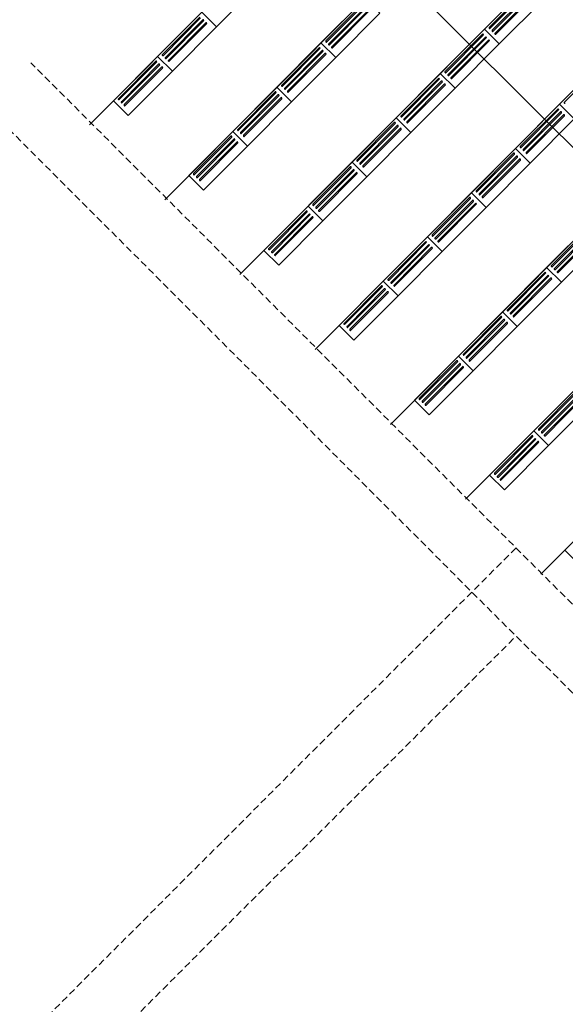
# Model space of a CAD drawing. Units: inches. Extents: x 326047 to 578425, y 151314 to 329555.
# Drawn here: x 434055 to 435529, y 205775 to 208437 of the extents above; entities that cross this region are included whole.
import ezdxf

# ---------------------------------------------------------------- set-up
doc = ezdxf.new("R2010")
doc.units = ezdxf.units.IN
doc.header["$LTSCALE"] = 150
doc.header["$MEASUREMENT"] = 0
doc.linetypes.add('HIDDEN2', pattern=[0.1875, 0.125, -0.0625])
doc.layers.add('1-8', color=8, linetype='Continuous')

msp = doc.modelspace()

# ---------------------------------------------------------------- linework, layer by layer
at = {"layer": '1-8', "color": 250}
for p, q in [((435301.1, 209214.3), (434243.9, 208152.9)), ((435504.4, 209011.9), (434447.1, 207950.4)), ((435707.6, 208809.4), (434650.4, 207748)), ((435910.9, 208607), (434853.6, 207545.5)), ((436114.1, 208404.5), (435056.9, 207343.1)), ((436317.4, 208202.1), (435260.1, 207140.6)), ((436520.6, 207999.6), (435463.4, 206938.2))]:
    msp.add_line(p, q, dxfattribs=at)
at = {"layer": '1-8', "color": 58}
for p, q in [((435323.8, 208416.1), (435424.6, 208517.3)), ((435326.2, 208413.7), (435427, 208514.9)), ((435331.8, 208408.2), (435432.6, 208509.4)), ((435334.1, 208405.8), (435435, 208507)), ((435339.7, 208400.2), (435440.6, 208501.4)), ((435342.1, 208397.8), (435442.9, 208499.1)), ((434882.4, 208379.4), (434983.2, 208480.7)), ((434884.7, 208377), (434985.6, 208478.3)), ((434890.3, 208371.5), (434991.2, 208472.7)), ((434892.7, 208369.1), (434993.5, 208470.3)), ((434898.3, 208363.6), (434999.1, 208464.8)), ((434900.7, 208361.2), (435001.5, 208462.4)), ((434440.9, 208342.8), (434541.8, 208444)), ((434443.3, 208340.4), (434544.1, 208441.6)), ((434448.9, 208334.8), (434549.7, 208436.1)), ((434451.3, 208332.4), (434552.1, 208433.7)), ((434456.9, 208326.9), (434557.7, 208428.1)), ((434459.3, 208324.5), (434560.1, 208425.7)), ((435305.5, 208397.8), (435204.7, 208296.5)), ((435307.9, 208395.4), (435207.1, 208294.2)), ((435313.5, 208389.8), (435212.7, 208288.6)), ((435315.9, 208387.4), (435215.1, 208286.2)), ((435321.5, 208381.9), (435220.6, 208280.7)), ((435323.9, 208379.5), (435223, 208278.3)), ((434864.1, 208361.1), (434763.3, 208259.9)), ((434866.5, 208358.7), (434765.7, 208257.5)), ((434872.1, 208353.2), (434771.2, 208251.9)), ((434874.5, 208350.8), (434773.6, 208249.6)), ((434880, 208345.2), (434779.2, 208244)), ((434882.4, 208342.8), (434781.6, 208241.6)), ((434422.7, 208324.4), (434321.8, 208223.2)), ((434425.1, 208322.1), (434324.2, 208220.8)), ((434430.6, 208316.5), (434329.8, 208215.3)), ((434433, 208314.1), (434332.2, 208212.9)), ((435527, 208213.6), (435627.9, 208314.9)), ((434438.6, 208308.6), (434337.8, 208207.3)), ((434441, 208306.2), (434340.2, 208204.9)), ((435085.6, 208177), (435186.4, 208278.2)), ((435088, 208174.6), (435188.8, 208275.8)), ((435093.6, 208169), (435194.4, 208270.3)), ((435096, 208166.7), (435196.8, 208267.9)), ((435101.5, 208161.1), (435202.4, 208262.3)), ((435103.9, 208158.7), (435204.8, 208259.9)), ((434644.2, 208140.3), (434745, 208241.5)), ((434646.6, 208137.9), (434747.4, 208239.2)), ((434652.2, 208132.4), (434753, 208233.6)), ((434654.5, 208130), (434755.4, 208231.2)), ((434660.1, 208124.4), (434760.9, 208225.7)), ((434662.5, 208122.1), (434763.3, 208223.3)), ((435508.8, 208195.3), (435407.9, 208094.1)), ((435511.2, 208192.9), (435410.3, 208091.7)), ((435516.7, 208187.4), (435415.9, 208086.1)), ((435519.1, 208185), (435418.3, 208083.8)), ((435524.7, 208179.4), (435423.9, 208078.2)), ((435067.3, 208158.6), (434966.5, 208057.4)), ((435069.7, 208156.3), (434968.9, 208055)), ((435527.1, 208177.1), (435426.3, 208075.8)), ((435075.3, 208150.7), (434974.5, 208049.5)), ((435077.7, 208148.3), (434976.9, 208047.1)), ((435083.3, 208142.8), (434982.5, 208041.5)), ((435085.7, 208140.4), (434984.9, 208039.2)), ((434625.9, 208122), (434525.1, 208020.8)), ((434628.3, 208119.6), (434527.5, 208018.4)), ((434633.9, 208114), (434533.1, 208012.8)), ((434636.3, 208111.7), (434535.5, 208010.4)), ((434641.9, 208106.1), (434541, 208004.9)), ((434644.3, 208103.7), (434543.4, 208002.5)), ((435288.9, 207974.5), (435389.7, 208075.8)), ((435291.2, 207972.1), (435392.1, 208073.4)), ((435296.8, 207966.6), (435397.7, 208067.8)), ((435299.2, 207964.2), (435400, 208065.4)), ((435304.8, 207958.6), (435405.6, 208059.9)), ((435307.2, 207956.3), (435408, 208057.5)), ((434847.4, 207937.9), (434948.3, 208039.1)), ((434849.8, 207935.5), (434950.6, 208036.7)), ((434855.4, 207929.9), (434956.2, 208031.1)), ((434857.8, 207927.5), (434958.6, 208028.8)), ((434863.4, 207922), (434964.2, 208023.2)), ((434865.8, 207919.6), (434966.6, 208020.8)), ((435270.6, 207956.2), (435169.8, 207855)), ((435273, 207953.8), (435172.2, 207852.6)), ((435278.6, 207948.3), (435177.7, 207847)), ((435281, 207945.9), (435180.1, 207844.6)), ((435286.5, 207940.3), (435185.7, 207839.1)), ((434829.2, 207919.5), (434728.3, 207818.3)), ((434831.6, 207917.1), (434730.7, 207815.9)), ((435288.9, 207937.9), (435188.1, 207836.7)), ((434837.1, 207911.6), (434736.3, 207810.4)), ((434839.5, 207909.2), (434738.7, 207808)), ((434845.1, 207903.7), (434744.3, 207802.4)), ((434847.5, 207901.3), (434746.7, 207800)), ((435492.1, 207772.1), (435592.9, 207873.3)), ((435494.5, 207769.7), (435595.3, 207870.9)), ((435500.1, 207764.1), (435600.9, 207865.4)), ((435502.5, 207761.8), (435603.3, 207863)), ((435050.7, 207735.4), (435151.5, 207836.6)), ((435053.1, 207733), (435153.9, 207834.3)), ((435508, 207756.2), (435608.9, 207857.4)), ((435510.4, 207753.8), (435611.3, 207855)), ((435058.7, 207727.5), (435159.5, 207828.7)), ((435061, 207725.1), (435161.9, 207826.3)), ((435066.6, 207719.5), (435167.4, 207820.8)), ((435069, 207717.1), (435169.8, 207818.4)), ((435473.8, 207753.7), (435373, 207652.5)), ((435476.2, 207751.4), (435375.4, 207650.1)), ((435481.8, 207745.8), (435381, 207644.6)), ((435484.2, 207743.4), (435383.4, 207642.2)), ((435489.8, 207737.9), (435389, 207636.6)), ((435492.2, 207735.5), (435391.4, 207634.3)), ((435032.4, 207717.1), (434931.6, 207615.9)), ((435034.8, 207714.7), (434934, 207613.5)), ((435040.4, 207709.1), (434939.6, 207607.9)), ((435042.8, 207706.8), (434942, 207605.5)), ((435048.4, 207701.2), (434947.5, 207600)), ((435050.8, 207698.8), (434949.9, 207597.6)), ((435253.9, 207533), (435354.8, 207634.2)), ((435256.3, 207530.6), (435357.1, 207631.8)), ((435261.9, 207525), (435362.7, 207626.2)), ((435264.3, 207522.6), (435365.1, 207623.9)), ((435269.9, 207517.1), (435370.7, 207618.3)), ((435272.3, 207514.7), (435373.1, 207615.9)), ((435235.7, 207514.6), (435134.8, 207413.4)), ((435238.1, 207512.2), (435137.2, 207411)), ((435243.6, 207506.7), (435142.8, 207405.5)), ((435246, 207504.3), (435145.2, 207403.1)), ((435251.6, 207498.7), (435150.8, 207397.5)), ((435254, 207496.4), (435153.2, 207395.1)), ((435457.2, 207330.5), (435558, 207431.7)), ((435459.6, 207328.1), (435560.4, 207429.4)), ((435465.2, 207322.6), (435566, 207423.8)), ((435467.5, 207320.2), (435568.4, 207421.4)), ((435473.1, 207314.6), (435573.9, 207415.9)), ((435475.5, 207312.2), (435576.3, 207413.5)), ((435438.9, 207312.2), (435338.1, 207210.9)), ((435441.3, 207309.8), (435340.5, 207208.6)), ((435446.9, 207304.2), (435346.1, 207203)), ((435449.3, 207301.9), (435348.5, 207200.6)), ((435454.9, 207296.3), (435354, 207195.1)), ((435457.3, 207293.9), (435356.4, 207192.7))]:
    msp.add_line(p, q, dxfattribs=at)
at = {"layer": '1-8', "linetype": 'HIDDEN2'}
for p, q in [((439068.6, 203336.9), (434085, 208320.6)), ((433965.6, 208201.2), (438998.7, 203168.1)), ((435396.4, 207009.1), (432095.1, 203707.8)), ((432333.7, 203707.8), (435396.4, 206770.5))]:
    msp.add_line(p, q, dxfattribs=at)
at = {"layer": '1-8', "color": 250, "linetype": 'ByBlock', "ltscale": 3}
for points in [[(434681, 208958.4), (437664.4, 205986.7), (438501.4, 206290.1), (438501.4, 208391.8)], [(434681, 208958.4), (437664.4, 205986.7), (438501.4, 206290.1), (438501.4, 208731.3)]]:
    msp.add_lwpolyline(points, dxfattribs=at)
at = {"layer": '1-8', "color": 58}
for points in [[(434666, 208576.7), (434705.8, 208537), (434586.8, 208417.4), (434546.9, 208457.1), (434666, 208576.7)], [(435310.7, 208410.9), (435350.5, 208371.2), (435469.6, 208490.8), (435429.8, 208530.5), (435310.7, 208410.9)], [(434869.2, 208374.2), (434909.1, 208334.5), (435028.2, 208454.1), (434988.3, 208493.8), (434869.2, 208374.2)], [(434427.8, 208337.6), (434467.7, 208297.9), (434586.8, 208417.4), (434546.9, 208457.1), (434427.8, 208337.6)], [(435310.7, 208410.9), (435350.5, 208371.2), (435231.4, 208251.6), (435191.6, 208291.3), (435310.7, 208410.9)], [(434869.2, 208374.2), (434909.1, 208334.5), (434790, 208215), (434750.2, 208254.7), (434869.2, 208374.2)], [(434427.8, 208337.6), (434467.7, 208297.9), (434348.6, 208178.3), (434308.7, 208218), (434427.8, 208337.6)], [(435513.9, 208208.4), (435553.8, 208168.8), (435672.9, 208288.3), (435633, 208328), (435513.9, 208208.4)], [(435072.5, 208171.8), (435112.3, 208132.1), (435231.4, 208251.6), (435191.6, 208291.3), (435072.5, 208171.8)], [(434631.1, 208135.1), (434670.9, 208095.4), (434790, 208215), (434750.2, 208254.7), (434631.1, 208135.1)], [(435513.9, 208208.4), (435553.8, 208168.8), (435434.7, 208049.2), (435394.8, 208088.9), (435513.9, 208208.4)], [(435072.5, 208171.8), (435112.3, 208132.1), (434993.3, 208012.5), (434953.4, 208052.2), (435072.5, 208171.8)], [(434631.1, 208135.1), (434670.9, 208095.4), (434551.8, 207975.9), (434512, 208015.6), (434631.1, 208135.1)], [(435275.7, 207969.3), (435315.6, 207929.6), (435434.7, 208049.2), (435394.8, 208088.9), (435275.7, 207969.3)], [(434834.3, 207932.7), (434874.2, 207893), (434993.3, 208012.5), (434953.4, 208052.2), (434834.3, 207932.7)], [(435275.7, 207969.3), (435315.6, 207929.6), (435196.5, 207810.1), (435156.7, 207849.8), (435275.7, 207969.3)], [(434834.3, 207932.7), (434874.2, 207893), (434755.1, 207773.4), (434715.2, 207813.1), (434834.3, 207932.7)], [(435479, 207766.9), (435518.8, 207727.2), (435637.9, 207846.7), (435598.1, 207886.4), (435479, 207766.9)], [(435037.6, 207730.2), (435077.4, 207690.5), (435196.5, 207810.1), (435156.7, 207849.8), (435037.6, 207730.2)], [(435479, 207766.9), (435518.8, 207727.2), (435399.8, 207607.6), (435359.9, 207647.3), (435479, 207766.9)], [(435037.6, 207730.2), (435077.4, 207690.5), (434958.3, 207571), (434918.5, 207610.7), (435037.6, 207730.2)], [(435240.8, 207527.8), (435280.7, 207488.1), (435399.8, 207607.6), (435359.9, 207647.3), (435240.8, 207527.8)], [(435240.8, 207527.8), (435280.7, 207488.1), (435161.6, 207368.5), (435121.7, 207408.2), (435240.8, 207527.8)], [(435444.1, 207325.3), (435483.9, 207285.6), (435603, 207405.2), (435563.2, 207444.9), (435444.1, 207325.3)], [(435444.1, 207325.3), (435483.9, 207285.6), (435364.8, 207166.1), (435325, 207205.8), (435444.1, 207325.3)], [(435647.3, 207122.9), (435687.2, 207083.2), (435568.1, 206963.6), (435528.2, 207003.3), (435647.3, 207122.9)]]:
    msp.add_lwpolyline(points, dxfattribs=at)
for centre, start, end in [((434550.9, 208434.9), 315.1127, 135.1127), ((434558.9, 208426.9), 315.1127, 135.1127), ((435306.7, 208396.6), 315.1127, 135.1127), ((435325, 208414.9), 135.1127, 315.1127), ((435333, 208407), 135.1127, 315.1127), ((435340.9, 208399), 135.1127, 315.1127), ((434883.6, 208378.2), 135.1127, 315.1127), ((434891.5, 208370.3), 135.1127, 315.1127), ((435314.7, 208388.6), 315.1127, 135.1127), ((435322.7, 208380.7), 315.1127, 135.1127), ((434442.1, 208341.6), 135.1127, 315.1127), ((434865.3, 208359.9), 315.1127, 135.1127), ((434873.3, 208352), 315.1127, 135.1127), ((434881.2, 208344), 315.1127, 135.1127), ((434899.5, 208362.4), 135.1127, 315.1127), ((434423.9, 208323.2), 315.1127, 135.1127), ((434431.8, 208315.3), 315.1127, 135.1127), ((434450.1, 208333.6), 135.1127, 315.1127), ((434458.1, 208325.7), 135.1127, 315.1127), ((434439.8, 208307.4), 315.1127, 135.1127), ((435205.9, 208295.3), 135.1127, 315.1127), ((435213.9, 208287.4), 135.1127, 315.1127), ((434764.5, 208258.7), 135.1127, 315.1127), ((435187.6, 208277), 315.1127, 135.1127), ((435195.6, 208269.1), 315.1127, 135.1127), ((435203.6, 208261.1), 315.1127, 135.1127), ((435221.8, 208279.5), 135.1127, 315.1127), ((434746.2, 208240.3), 315.1127, 135.1127), ((434754.2, 208232.4), 315.1127, 135.1127), ((434772.4, 208250.7), 135.1127, 315.1127), ((434780.4, 208242.8), 135.1127, 315.1127), ((434323, 208222), 135.1127, 315.1127), ((434331, 208214.1), 135.1127, 315.1127), ((434339, 208206.1), 135.1127, 315.1127), ((434762.1, 208224.5), 315.1127, 135.1127), ((435528.2, 208212.5), 135.1127, 315.1127), ((435510, 208194.1), 315.1127, 135.1127), ((435517.9, 208186.2), 315.1127, 135.1127), ((435525.9, 208178.2), 315.1127, 135.1127), ((435068.5, 208157.5), 315.1127, 135.1127), ((435086.8, 208175.8), 135.1127, 315.1127), ((435094.8, 208167.8), 135.1127, 315.1127), ((435102.7, 208159.9), 135.1127, 315.1127), ((434645.4, 208139.1), 135.1127, 315.1127), ((434653.3, 208131.2), 135.1127, 315.1127), ((435076.5, 208149.5), 315.1127, 135.1127), ((435084.5, 208141.6), 315.1127, 135.1127), ((434627.1, 208120.8), 315.1127, 135.1127), ((434635.1, 208112.9), 315.1127, 135.1127), ((434643.1, 208104.9), 315.1127, 135.1127), ((434661.3, 208123.2), 135.1127, 315.1127), ((435390.9, 208074.6), 315.1127, 135.1127), ((435409.1, 208092.9), 135.1127, 315.1127), ((435417.1, 208085), 135.1127, 315.1127), ((435425.1, 208077), 135.1127, 315.1127), ((434967.7, 208056.2), 135.1127, 315.1127), ((434975.7, 208048.3), 135.1127, 315.1127), ((435398.9, 208066.6), 315.1127, 135.1127), ((435406.8, 208058.7), 315.1127, 135.1127), ((434526.3, 208019.6), 135.1127, 315.1127), ((434949.5, 208037.9), 315.1127, 135.1127), ((434957.4, 208030), 315.1127, 135.1127), ((434965.4, 208022), 315.1127, 135.1127), ((434983.7, 208040.4), 135.1127, 315.1127), ((434534.3, 208011.6), 135.1127, 315.1127), ((434542.2, 208003.7), 135.1127, 315.1127), ((435290.1, 207973.3), 135.1127, 315.1127), ((435298, 207965.4), 135.1127, 315.1127), ((435271.8, 207955), 315.1127, 135.1127), ((435279.8, 207947.1), 315.1127, 135.1127), ((435287.7, 207939.1), 315.1127, 135.1127), ((435306, 207957.5), 135.1127, 315.1127), ((434830.4, 207918.3), 315.1127, 135.1127), ((434838.3, 207910.4), 315.1127, 135.1127), ((434848.6, 207936.7), 135.1127, 315.1127), ((434856.6, 207928.7), 135.1127, 315.1127), ((434864.6, 207920.8), 135.1127, 315.1127), ((434846.3, 207902.5), 315.1127, 135.1127), ((435152.7, 207835.4), 315.1127, 135.1127), ((435171, 207853.8), 135.1127, 315.1127), ((435178.9, 207845.8), 135.1127, 315.1127), ((435186.9, 207837.9), 135.1127, 315.1127), ((434729.5, 207817.1), 135.1127, 315.1127), ((434737.5, 207809.2), 135.1127, 315.1127), ((435160.7, 207827.5), 315.1127, 135.1127), ((435168.6, 207819.6), 315.1127, 135.1127), ((434745.5, 207801.2), 135.1127, 315.1127), ((435475, 207752.6), 315.1127, 135.1127), ((435493.3, 207770.9), 135.1127, 315.1127), ((435501.3, 207762.9), 135.1127, 315.1127), ((435509.2, 207755), 135.1127, 315.1127), ((435051.9, 207734.2), 135.1127, 315.1127), ((435059.8, 207726.3), 135.1127, 315.1127), ((435483, 207744.6), 315.1127, 135.1127), ((435491, 207736.7), 315.1127, 135.1127), ((435033.6, 207715.9), 315.1127, 135.1127), ((435041.6, 207707.9), 315.1127, 135.1127), ((435049.6, 207700), 315.1127, 135.1127), ((435067.8, 207718.3), 135.1127, 315.1127), ((435374.2, 207651.3), 135.1127, 315.1127), ((435356, 207633), 315.1127, 135.1127), ((435363.9, 207625.1), 315.1127, 135.1127), ((435382.2, 207643.4), 135.1127, 315.1127), ((435390.2, 207635.4), 135.1127, 315.1127), ((434932.8, 207614.7), 135.1127, 315.1127), ((434940.8, 207606.7), 135.1127, 315.1127), ((434948.7, 207598.8), 135.1127, 315.1127), ((435371.9, 207617.1), 315.1127, 135.1127), ((435236.9, 207513.4), 315.1127, 135.1127), ((435255.1, 207531.8), 135.1127, 315.1127), ((435263.1, 207523.8), 135.1127, 315.1127), ((435271.1, 207515.9), 135.1127, 315.1127), ((435244.8, 207505.5), 315.1127, 135.1127), ((435252.8, 207497.6), 315.1127, 135.1127), ((435136, 207412.2), 135.1127, 315.1127), ((435144, 207404.3), 135.1127, 315.1127), ((435152, 207396.3), 135.1127, 315.1127), ((435458.4, 207329.3), 135.1127, 315.1127), ((435440.1, 207311), 315.1127, 135.1127), ((435448.1, 207303), 315.1127, 135.1127), ((435466.3, 207321.4), 135.1127, 315.1127), ((435474.3, 207313.4), 135.1127, 315.1127), ((435456.1, 207295.1), 315.1127, 135.1127), ((435339.3, 207209.8), 135.1127, 315.1127), ((435347.3, 207201.8), 135.1127, 315.1127), ((435355.2, 207193.9), 135.1127, 315.1127)]:
    msp.add_arc(centre, 1.69, start, end, dxfattribs=at)

doc.saveas('drawing.dxf')
